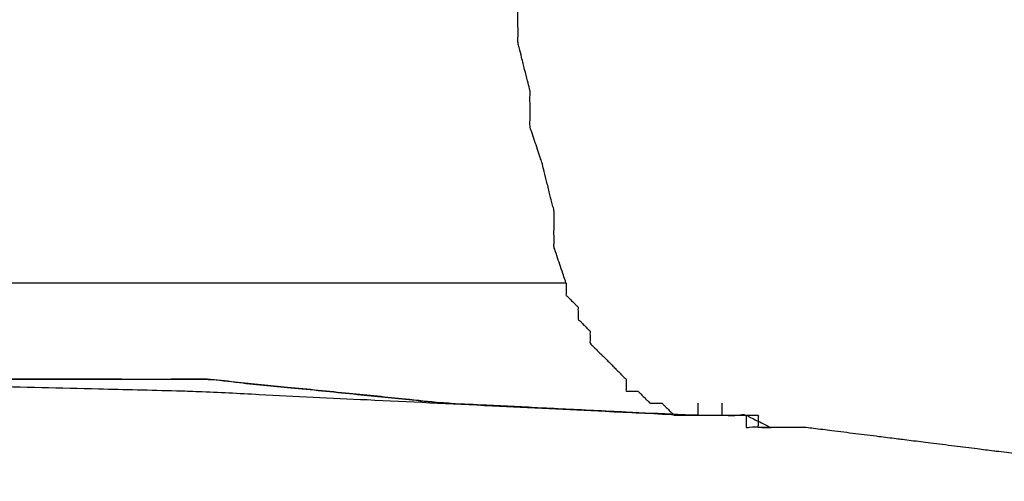
# Model space of a CAD drawing. Extents: x -60 to 65, y -45 to 40.
# Drawn here: x 11 to 15, y -12 to -10 of the extents above; entities that cross this region are included whole.
import ezdxf

# ---------------------------------------------------------------- set-up
doc = ezdxf.new("R2010")
doc.units = 0
doc.header["$MEASUREMENT"] = 0
doc.linetypes.add('$DDT_AUDIT_GENERATED__57_', pattern=[0])
doc.layers.get('0').update_dxf_attribs({"linetype": '$DDT_AUDIT_GENERATED__57_'})
doc.layers.get('DEFPOINTS').update_dxf_attribs({"linetype": 'CONTINUOUS'})
doc.layers.add('-__Ò_1', color=7, linetype='$DDT_AUDIT_GENERATED__57_')
doc.styles.add('DC_TEXTSTYLE4', font='ARIAL.TTF', dxfattribs={"height": 0.7})
doc.dimstyles.get("Standard").update_dxf_attribs({"dimtxt": 0.18, "dimasz": 0.18, "dimexe": 0.18, "dimexo": 0.0625, "dimgap": 0.09, "dimtad": 0, "dimtih": 1, "dimtoh": 1, "dimdec": 4, "dimzin": 0, "dimtxsty": 'STANDARD', "dimcen": 0.09, "dimazin": 3, "dimtfac": 1, "dimtdec": 4, "dimtofl": 0, "dimtmove": 0, "dimatfit": 3, "dimtolj": 1, "dimtzin": 0})

# ---------------------------------------------------------------- blocks, each defined once
blk = doc.blocks.new('*D7')
at = {"color": 0, "linetype": 'CONTINUOUS', "ltscale": 0.004917}
for p, q in [((13.1159, -9.1972), (13.1159, -6.8976)), ((16.1353, -11.7698), (16.1353, -6.8976)), ((14.1159, -7.3976), (15.1353, -7.3976)), ((16.1353, -7.3976), (17.1353, -7.3976))]:
    blk.add_line(p, q, dxfattribs=at)
at = {"color": 0}
for points in [[(14.1159, -7.2309), (14.1159, -7.5643), (13.1159, -7.3976)], [(15.1353, -7.5643), (15.1353, -7.2309), (16.1353, -7.3976)]]:
    blk.add_solid(points, dxfattribs=at)
at = {"layer": 'DEFPOINTS', "color": 0}
for p in [(16.1353, -7.3976), (13.1159, -9.2597), (16.1353, -11.8323)]:
    blk.add_point(p, dxfattribs=at)
at = {"color": 0, "insert": (18.5394, -7.3976), "char_height": 0.7, "attachment_point": 5, "style": 'DC_TEXTSTYLE4'}
blk.add_mtext('\\A1;3.02', dxfattribs=at)

msp = doc.modelspace()

# ---------------------------------------------------------------- linework, layer by layer
at = {"layer": '-__Ò_1'}
for points in [[(13.2931, -10.892), (13.2897, -10.8817), (13.2811, -10.856), (13.2701, -10.823), (13.2593, -10.7905), (13.2513, -10.7665), (13.2487, -10.7586), (13.2487, -10.7455), (13.2487, -10.7183), (13.2487, -10.6849), (13.2487, -10.6531), (13.2487, -10.631), (13.2484, -10.6243), (13.2432, -10.6036), (13.2337, -10.5655), (13.2225, -10.5205), (13.2122, -10.4794), (13.2055, -10.4526), (13.2036, -10.4458), (13.1977, -10.428), (13.1877, -10.3982), (13.1765, -10.3644), (13.1665, -10.3346), (13.1606, -10.3167), (13.1599, -10.3111), (13.1599, -10.291), (13.1599, -10.2602), (13.1599, -10.2264), (13.1599, -10.1978), (13.1599, -10.1823), (13.1581, -10.1741), (13.1507, -10.1447), (13.1401, -10.1023), (13.1289, -10.0577), (13.1199, -10.0214), (13.1155, -10.0041), (13.1154, -9.9883), (13.1154, -9.9404), (13.1154, -9.8754), (13.1154, -9.8093), (13.1154, -9.758), (13.1154, -9.7373)], [(13.2931, -10.892), (12.9883, -10.892), (12.2613, -10.892), (11.3937, -10.892), (10.6667, -10.892), (10.3619, -10.892)], [(13.2931, -10.892), (13.2931, -10.8954), (13.2931, -10.9038), (13.2931, -10.9146), (13.2931, -10.9254), (13.2931, -10.9335), (13.2931, -10.9365), (13.2969, -10.9403), (13.3056, -10.9489), (13.3165, -10.9599), (13.3272, -10.9705), (13.335, -10.9783), (13.3375, -10.9809), (13.3375, -10.9852), (13.3375, -10.9941), (13.3375, -11.0051), (13.3375, -11.0156), (13.3375, -11.0231), (13.3377, -11.0254), (13.3424, -11.0301), (13.3515, -11.0392), (13.3625, -11.0503), (13.3729, -11.0607), (13.3801, -11.0679), (13.3819, -11.07), (13.3819, -11.0751), (13.3819, -11.0844), (13.3819, -11.0955), (13.3819, -11.1057), (13.3819, -11.1126), (13.3824, -11.1145), (13.3878, -11.12), (13.3974, -11.1296), (13.4085, -11.1407), (13.4186, -11.1508), (13.4252, -11.1573), (13.427, -11.1592), (13.4329, -11.165), (13.4426, -11.1748), (13.4537, -11.1859), (13.4637, -11.1958), (13.4699, -11.202), (13.4717, -11.2038), (13.4779, -11.21), (13.4878, -11.22), (13.4989, -11.2311), (13.5087, -11.2408), (13.5145, -11.2466), (13.5152, -11.2485), (13.5152, -11.255), (13.5152, -11.2651), (13.5152, -11.2763), (13.5152, -11.2858), (13.5152, -11.2913), (13.5166, -11.2917), (13.5235, -11.2917), (13.5338, -11.2917), (13.5449, -11.2917), (13.5542, -11.2917), (13.5593, -11.2917), (13.5614, -11.2935), (13.5686, -11.3007), (13.579, -11.3112), (13.5901, -11.3222), (13.5992, -11.3313), (13.6039, -11.336), (13.6062, -11.3362), (13.6137, -11.3362), (13.6242, -11.3362), (13.6352, -11.3362), (13.6441, -11.3362), (13.6483, -11.3362), (13.6509, -11.3387), (13.6587, -11.3465), (13.6694, -11.3572), (13.6803, -11.3681), (13.689, -11.3767), (13.6928, -11.3805), (13.6987, -11.3806), (13.7149, -11.3806), (13.7364, -11.3806), (13.7581, -11.3806), (13.7749, -11.3806), (13.7816, -11.3806)], [(9.6957, -11.2473), (9.7304, -11.2473), (9.8165, -11.2473), (9.9273, -11.2473), (10.0358, -11.2473), (10.1152, -11.2473), (10.1441, -11.2474), (10.3246, -11.2519), (10.693, -11.2611), (11.142, -11.2724), (11.5641, -11.2829), (11.852, -11.2901), (11.9335, -11.2926), (12.1582, -11.3035), (12.5573, -11.323), (13.0206, -11.3456), (13.438, -11.366), (13.6994, -11.3787), (13.7419, -11.3806), (13.7738, -11.3806), (13.8247, -11.3806), (13.8811, -11.3806), (13.9298, -11.3806), (13.9572, -11.3806), (13.9593, -11.3822), (13.9593, -11.3894), (13.9593, -11.3999), (13.9593, -11.4111), (13.9593, -11.4204), (13.9593, -11.4249), (13.9716, -11.425), (14.0113, -11.425), (14.0656, -11.425), (14.1209, -11.425), (14.164, -11.425), (14.1814, -11.425)], [(13.7816, -11.3806), (13.7781, -11.3806), (13.7693, -11.3806), (13.758, -11.3806), (13.7471, -11.3806), (13.7393, -11.3806), (13.7324, -11.3803), (13.6296, -11.3752), (13.4357, -11.3655), (13.2067, -11.354), (12.9988, -11.3437), (12.868, -11.3371), (12.83, -11.3343), (12.6992, -11.3212), (12.4913, -11.3004), (12.2623, -11.2775), (12.0684, -11.2581), (11.9656, -11.2478), (11.8738, -11.2473), (11.5476, -11.2473), (11.0889, -11.2473), (10.6154, -11.2473), (10.245, -11.2473), (10.0954, -11.2473)], [(10.0954, -11.2473), (10.2492, -11.2473), (10.6285, -11.2473), (11.1103, -11.2473), (11.5716, -11.2473), (11.8894, -11.2473), (11.9696, -11.2482), (12.0851, -11.2598), (12.2885, -11.2801), (12.5212, -11.3034), (12.7246, -11.3237), (12.8401, -11.3353), (12.8847, -11.3379), (13.0436, -11.3454), (13.2742, -11.3564), (13.5151, -11.3679), (13.7048, -11.3769), (13.7816, -11.3806)], [(13.7816, -11.3806), (13.7816, -11.3759), (13.7816, -11.3649), (13.7816, -11.3518), (13.7816, -11.3408), (13.7816, -11.3362)], [(13.7816, -11.3806), (13.7816, -11.3759), (13.7816, -11.3649), (13.7816, -11.3518), (13.7816, -11.3408), (13.7816, -11.3362)], [(13.8705, -11.3806), (13.8705, -11.3759), (13.8705, -11.3649), (13.8705, -11.3518), (13.8705, -11.3408), (13.8705, -11.3362)], [(13.7816, -11.3806), (13.7909, -11.3806), (13.8129, -11.3806), (13.8392, -11.3806), (13.8613, -11.3806), (13.8705, -11.3806)], [(13.8705, -11.3806), (13.8782, -11.3806), (13.8972, -11.3806), (13.9209, -11.3806), (13.9431, -11.3806), (13.9572, -11.3806), (13.9614, -11.3816), (13.9755, -11.3887), (13.9977, -11.3997), (14.0214, -11.4116), (14.0404, -11.4211), (14.0481, -11.425)], [(13.9593, -11.3806), (13.963, -11.3806), (13.972, -11.3806), (13.9835, -11.3806), (13.9945, -11.3806), (14.002, -11.3806), (14.0037, -11.381), (14.0037, -11.3868), (14.0037, -11.3969), (14.0037, -11.4086), (14.0037, -11.4188), (14.0037, -11.4245), (14.0054, -11.425), (14.013, -11.425), (14.024, -11.425), (14.0354, -11.425), (14.0445, -11.425), (14.0481, -11.425)], [(14.0481, -11.425), (14.062, -11.425), (14.095, -11.425), (14.1345, -11.425), (14.1675, -11.425), (14.1814, -11.425)], [(14.1814, -11.425), (14.2086, -11.4284), (14.2765, -11.4369), (14.364, -11.4478), (14.4505, -11.4586), (14.5148, -11.4667), (14.5371, -11.4695), (14.5699, -11.4736), (14.6409, -11.4824), (14.7294, -11.4935), (14.8144, -11.5041), (14.875, -11.5117), (14.8935, -11.514), (14.9315, -11.5187), (15.0056, -11.528), (15.0947, -11.5391), (15.178, -11.5496), (15.2346, -11.5566), (15.2505, -11.5586), (15.2937, -11.564), (15.3704, -11.5736), (15.4599, -11.5848), (15.5413, -11.595), (15.5937, -11.6015), (15.6004, -11.6026), (15.5825, -11.6026), (15.5528, -11.6026), (15.5192, -11.6026), (15.4895, -11.6026), (15.4715, -11.6026), (15.4649, -11.6038), (15.4387, -11.6103), (15.398, -11.6205), (15.3533, -11.6316), (15.3149, -11.6412), (15.2933, -11.6466), (15.2822, -11.647), (15.2397, -11.647), (15.1772, -11.647), (15.1104, -11.647), (15.0549, -11.647), (15.0263, -11.647), (15.0231, -11.6491), (15.0155, -11.6567), (15.0049, -11.6674), (14.9938, -11.6784), (14.9849, -11.6873), (14.9808, -11.6914), (14.9726, -11.6915), (14.9485, -11.6915), (14.916, -11.6915), (14.8832, -11.6915), (14.8578, -11.6915), (14.8475, -11.6915)]]:
    msp.add_spline(points, degree=3, dxfattribs=at).dxf.unprotected_set("ltscale", 0)

# ---------------------------------------------------------------- dimensions: what is measured, and where the dimension line sits
at = {"linetype": 'CONTINUOUS', "ltscale": 0.004917}
dim = msp.add_linear_dim(base=(16.1353, -7.3976), p1=(13.1159, -9.2597), p2=(16.1353, -11.8323), dimstyle='STANDARD', override={"dimtxt": 0.7, "dimasz": 1, "dimexe": 0.5, "dimgap": 0.5, "dimtad": 0, "dimjust": 0, "dimtih": 1, "dimtoh": 0, "dimdec": 2, "dimzin": 0, "dimlunit": 2, "dimtxsty": 'DC_TEXTSTYLE4', "dimsah": 0, "dimtol": 0, "dimtfac": 1, "dimtdec": 3, "dimtix": 0, "dimtofl": 1, "dimtmove": 0, "dimfxl": 20, "dimfxlon": 1}, dxfattribs=at)
dim.commit()
dim.dimension.update_dxf_attribs({"geometry": '*D7', "text_midpoint": (18.5394, -7.3976)})

doc.saveas('drawing.dxf')
